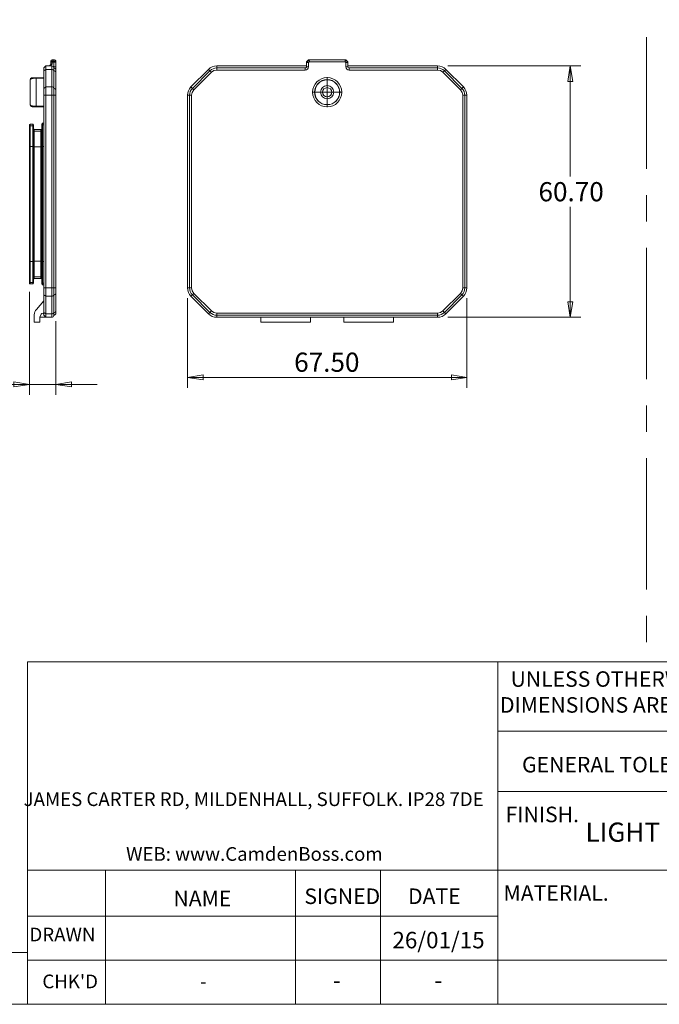
# Model space of a CAD drawing. Units: millimetres. Extents: x 5 to 292, y 5 to 205.
# Drawn here: x 138 to 200, y 5 to 100 of the extents above; entities that cross this region are included whole.
import ezdxf

# ---------------------------------------------------------------- set-up
doc = ezdxf.new("R2010")
doc.units = ezdxf.units.MM
doc.linetypes.add('CENTERX2', pattern=[20.32, 12.7, -2.54, 2.54, -2.54])
doc.styles.add('SLDTEXTSTYLE0', font='TXT', dxfattribs={"width": 0.75})
doc.styles.add('SLDTEXTSTYLE3', font='TXT', dxfattribs={"width": 0.7})
doc.dimstyles.new('SLDDIMSTYLE3', dxfattribs={"dimtxt": 1.852083, "dimasz": 1.5, "dimexe": 0, "dimexo": 0.0625, "dimgap": 0.463021, "dimtad": 0, "dimtih": 1, "dimtoh": 1, "dimlfac": 2.5, "dimrnd": 1e-09, "dimzin": 4, "dimdsep": 46, "dimtxsty": 'SLDTEXTSTYLE0', "dimblk1": 'CLOSED', "dimblk2": 'CLOSED', "dimsah": 1, "dimcen": 0.09, "dimadec": 0, "dimazin": 1, "dimtfac": 1, "dimtofl": 0, "dimtmove": 0, "dimatfit": 3, "dimldrblk": 'CLOSED', "dimfxl": 1, "dimfrac": 2, "dimtolj": 1, "dimtzin": 12, "dimarcsym": 0})
doc.dimstyles.new('SLDDIMSTYLE5', dxfattribs={"dimtxt": 1.852083, "dimasz": 1.5, "dimexe": 0, "dimexo": 0.0625, "dimgap": 0.463021, "dimtad": 0, "dimtih": 1, "dimtoh": 1, "dimlfac": 2.5, "dimrnd": 1e-09, "dimzin": 4, "dimdsep": 46, "dimtxsty": 'SLDTEXTSTYLE0', "dimblk1": 'CLOSED', "dimblk2": 'CLOSED', "dimsah": 1, "dimcen": 0.09, "dimadec": 0, "dimazin": 1, "dimtfac": 1, "dimtmove": 0, "dimatfit": 0, "dimldrblk": 'CLOSED', "dimfxl": 1, "dimfrac": 2, "dimtolj": 1, "dimtzin": 12, "dimarcsym": 0})

# ---------------------------------------------------------------- blocks, each defined once
blk = doc.blocks.new('SW_NOTE_0')
at = {"color": 0, "linetype": 'Continuous', "lineweight": 0, "char_height": 1.5, "attachment_point": 2, "style": 'SLDTEXTSTYLE0'}
for s, insert in [('UNLESS OTHERWISE SPECIFIED:', (14.18, 1.934)), ('DIMENSIONS ARE IN MILLIMETERS', (14.044, -0.566))]:
    blk.add_mtext(s, dxfattribs=dict(at, insert=insert))
blk = doc.blocks.new('SW_NOTE_2')
at = {"color": 0, "linetype": 'Continuous', "lineweight": 0, "char_height": 1.32292, "attachment_point": 2, "style": 'SLDTEXTSTYLE3'}
for s, insert in [('JAMES CARTER RD, MILDENHALL, SUFFOLK. IP28 7DE', (18.728, 1.705)), ('WEB: www.CamdenBoss.com', (18.797, -3.586))]:
    blk.add_mtext(s, dxfattribs=dict(at, insert=insert))
blk = doc.blocks.new('_CLOSED')
at = {"color": 0, "linetype": 'ByBlock', "lineweight": -2}
for p, q in [((-1, 0.166667), (0, 0)), ((-1, 0.166667), (-1, -0.166667)), ((0, 0), (-1, -0.166667)), ((0, 0), (-1, 0))]:
    blk.add_line(p, q, dxfattribs=at)
blk = doc.blocks.new('_D_28')
at = {"color": 7, "linetype": 'Continuous', "lineweight": 0}
for p, q in [((179.31, 95.636), (192.146, 95.636)), ((191.146, 95.636), (191.146, 84.967)), ((191.146, 71.356), (191.146, 82.024)), ((179.31, 71.356), (192.146, 71.356))]:
    blk.add_line(p, q, dxfattribs=at)
at = {"color": 7, "linetype": 'Continuous', "lineweight": 0, "xscale": 1.5, "yscale": 1.5}
for p, rotation in [((191.146, 95.636, 0.153), 90.00000000000061), ((191.146, 71.356, 0.153), 270.0000000000006)]:
    blk.add_blockref('_CLOSED', p, dxfattribs=dict(at, rotation=rotation))
at = {"color": 7, "linetype": 'Continuous', "lineweight": 0, "insert": (188.068, 84.412), "char_height": 1.8521, "attachment_point": 1, "style": 'SLDTEXTSTYLE0'}
blk.add_mtext('60.70', dxfattribs=at)
blk = doc.blocks.new('_D_29')
at = {"color": 7, "linetype": 'Continuous', "lineweight": 0}
for p, q in [((154.146, 73.192), (154.146, 64.556)), ((181.146, 73.192), (181.146, 64.556)), ((181.146, 65.556), (154.146, 65.556))]:
    blk.add_line(p, q, dxfattribs=at)
at = {"color": 7, "linetype": 'Continuous', "lineweight": 0, "xscale": 1.5, "yscale": 1.5, "rotation": 180.0000000000006}
blk.add_blockref('_CLOSED', (154.146, 65.556, 0.153), dxfattribs=at)
at = {"color": 7, "linetype": 'Continuous', "lineweight": 0, "xscale": 1.5, "yscale": 1.5}
blk.add_blockref('_CLOSED', (181.146, 65.556, 0.153), dxfattribs=at)
at = {"color": 7, "linetype": 'Continuous', "lineweight": 0, "insert": (164.456, 67.944), "char_height": 1.8521, "attachment_point": 1, "style": 'SLDTEXTSTYLE0'}
blk.add_mtext('67.50', dxfattribs=at)
blk = doc.blocks.new('SW_CENTERMARKSYMBOL_0')
at = {"color": 0, "linetype": 'Continuous', "lineweight": 0}
for p, q in [((0, 1), (0, 1.44)), ((0, 0), (0, 1)), ((-1, 0), (-1.44, 0)), ((0, 0), (-1, 0)), ((0, 0), (0, -1)), ((0, 0), (1, 0)), ((1, 0), (1.44, 0)), ((0, -1), (0, -1.44))]:
    blk.add_line(p, q, dxfattribs=at)
blk = doc.blocks.new('_D_30')
at = {"color": 7, "linetype": 'Continuous', "lineweight": 0}
for p, q in [((138.862, 73.812), (138.862, 63.881)), ((141.422, 70.972), (141.422, 63.881)), ((138.862, 64.881), (131.353, 64.881)), ((141.422, 64.881), (138.862, 64.881)), ((141.422, 64.881), (145.422, 64.881))]:
    blk.add_line(p, q, dxfattribs=at)
at = {"color": 7, "linetype": 'Continuous', "lineweight": 0, "xscale": 1.5, "yscale": 1.5}
blk.add_blockref('_CLOSED', (138.862, 64.881, 0.04), dxfattribs=at)
at = {"color": 7, "linetype": 'Continuous', "lineweight": 0, "xscale": 1.5, "yscale": 1.5, "rotation": 180.0000000000002}
blk.add_blockref('_CLOSED', (141.422, 64.881, 0.04), dxfattribs=at)
at = {"color": 7, "linetype": 'Continuous', "lineweight": 0, "insert": (131.353, 67.269), "char_height": 1.8521, "attachment_point": 1, "style": 'SLDTEXTSTYLE0'}
blk.add_mtext('6.40', dxfattribs=at)

msp = doc.modelspace()

# ---------------------------------------------------------------- linework, layer by layer
at = {"color": 7, "linetype": 'CENTERX2', "lineweight": 0}
msp.add_line((198.5, 200), (198.5, 38.27056877), dxfattribs=at)
at = {"color": 7, "linetype": 'Continuous', "lineweight": 15}
for p, q in [((140.94208043, 95.9859214), (140.94208043, 96.11562703)), ((141.06208043, 96.23562703), (141.06208043, 96.20047984)), ((141.06208043, 96.23562703), (141.22208043, 96.23562703)), ((141.06208043, 96.20047984), (141.06208043, 96.07077421)), ((141.22208043, 96.20047984), (141.06208043, 96.20047984)), ((141.06208043, 96.07077421), (141.06208043, 95.9859214)), ((141.06208043, 96.07077421), (141.22208043, 96.07077421)), ((141.22208043, 96.20047984), (141.22208043, 96.23562703)), ((141.22208043, 96.20047984), (141.22208043, 96.07077421)), ((141.22208043, 95.9859214), (141.22208043, 96.07077421)), ((165.81115386, 96.20047984), (165.68144823, 96.07077421)), ((169.39659541, 96.23562703), (165.89600667, 96.23562703)), ((169.61115386, 96.07077421), (169.48144823, 96.20047984)), ((140.46208043, 95.63562703), (140.26208043, 95.43562703)), ((140.26208043, 95.43562703), (140.26208043, 95.1603074)), ((140.26208043, 95.1603074), (140.46208043, 95.30172876)), ((140.26208043, 95.1603074), (140.26208043, 93.46410394)), ((140.46208043, 95.30172876), (140.46208043, 95.63562703)), ((141.02208043, 95.63562703), (140.46208043, 95.63562703)), ((140.46208043, 95.30172876), (140.46208043, 93.6055253)), ((140.46208043, 95.30172876), (141.02208043, 95.30172876)), ((140.94208043, 95.83562703), (140.94208043, 95.9859214)), ((141.06208043, 95.9859214), (140.94208043, 95.9859214)), ((141.06208043, 95.83562703), (140.94208043, 95.83562703)), ((141.02208043, 95.30172876), (141.02208043, 95.63562703)), ((141.02208043, 95.30172876), (141.02208043, 93.6055253)), ((141.06208043, 95.9859214), (141.06208043, 95.83562703)), ((141.22208043, 95.9859214), (141.06208043, 95.9859214)), ((141.18208043, 95.55562703), (141.22208043, 95.55562703)), ((141.22208043, 95.9859214), (141.22208043, 95.55562703)), ((141.22208043, 95.55562703), (141.22208043, 95.43562703)), ((141.42208043, 95.55562703), (141.22208043, 95.55562703)), ((141.22208043, 95.1603074), (141.22208043, 95.43562703)), ((141.22208043, 95.1603074), (141.22208043, 93.46410394)), ((141.42208043, 96.03562703), (141.42208043, 95.95278431)), ((141.42208043, 95.95278431), (141.42208043, 95.55562703)), ((141.42208043, 95.55562703), (141.42208043, 95.23562703)), ((141.42208043, 95.01888605), (141.42208043, 95.23562703)), ((156.17640277, 95.30172876), (154.48019931, 93.6055253)), ((156.31782413, 95.1603074), (154.62162067, 93.46410394)), ((156.17640277, 95.30172876), (156.31782413, 95.1603074)), ((156.31782413, 95.1603074), (156.45924549, 95.01888605)), ((156.9825045, 95.43562703), (156.9825045, 95.63562703)), ((165.64630104, 95.63562703), (156.9825045, 95.63562703)), ((165.52630104, 95.43562703), (156.9825045, 95.43562703)), ((156.9825045, 95.23562703), (156.9825045, 95.43562703)), ((165.52630104, 95.23562703), (156.9825045, 95.23562703)), ((165.52630104, 95.23562703), (165.52630104, 95.43562703)), ((165.64630104, 95.9859214), (165.64630104, 95.55562703)), ((165.84630104, 95.55562703), (165.64630104, 95.55562703)), ((165.92914375, 96.03562703), (165.84630104, 95.95278431)), ((165.84630104, 95.95278431), (165.84630104, 95.55562703)), ((169.36345833, 96.03562703), (165.92914375, 96.03562703)), ((169.44630104, 95.95278431), (169.36345833, 96.03562703)), ((169.44630104, 95.55562703), (169.44630104, 95.95278431)), ((169.44630104, 95.55562703), (169.64630104, 95.55562703)), ((169.64630104, 95.55562703), (169.64630104, 95.9859214)), ((178.31009758, 95.63562703), (169.64630104, 95.63562703)), ((178.31009758, 95.43562703), (169.76630104, 95.43562703)), ((169.76630104, 95.43562703), (169.76630104, 95.23562703)), ((178.31009758, 95.23562703), (169.76630104, 95.23562703)), ((178.31009758, 95.63562703), (178.31009758, 95.43562703)), ((178.31009758, 95.43562703), (178.31009758, 95.23562703)), ((178.8333566, 95.01888605), (178.97477796, 95.1603074)), ((178.97477796, 95.1603074), (179.11619931, 95.30172876)), ((180.67098142, 93.46410394), (178.97477796, 95.1603074)), ((180.81240277, 93.6055253), (179.11619931, 95.30172876)), ((138.94208043, 94.28296798), (138.94208043, 91.90828607)), ((139.07115631, 94.48189649), (139.14215624, 94.49562703)), ((139.53509946, 94.49562703), (139.14216043, 94.49562703)), ((139.39170004, 94.49562703), (139.3228653, 94.49557436)), ((139.53160898, 94.44680605), (139.53160898, 91.744448)), ((140.26208043, 94.44560133), (139.53160898, 94.44680605)), ((140.26208043, 94.49562703), (139.53509946, 94.49562703)), ((141.42208043, 95.01888605), (141.42208043, 93.32268258)), ((156.45924549, 95.01888605), (154.76304202, 93.32268258)), ((180.52956006, 93.32268258), (178.8333566, 95.01888605)), ((140.46208043, 93.6055253), (140.26208043, 93.46410394)), ((140.26208043, 93.46410394), (140.26208043, 92.79942357)), ((140.46208043, 92.79942357), (140.46208043, 93.6055253)), ((141.02208043, 93.6055253), (140.46208043, 93.6055253)), ((141.02208043, 92.79942357), (141.02208043, 93.6055253)), ((141.22208043, 92.79942357), (141.22208043, 93.46410394)), ((141.42208043, 92.79942357), (141.42208043, 93.32268258)), ((154.62162067, 93.46410394), (154.48019931, 93.6055253)), ((154.76304202, 93.32268258), (154.62162067, 93.46410394)), ((180.67098142, 93.46410394), (180.52956006, 93.32268258)), ((180.81240277, 93.6055253), (180.67098142, 93.46410394)), ((140.26208043, 92.79942357), (140.46208043, 92.79942357)), ((140.26208043, 92.79942357), (140.26208043, 74.19183049)), ((140.46208043, 92.79942357), (141.02208043, 92.79942357)), ((140.46208043, 92.79942357), (140.46208043, 74.19183049)), ((141.02208043, 92.79942357), (141.02208043, 74.19183049)), ((141.02208043, 92.79942357), (141.22208043, 92.79942357)), ((141.22208043, 92.79942357), (141.22208043, 74.19183049)), ((141.22208043, 92.79942357), (141.42208043, 92.79942357)), ((141.42208043, 92.79942357), (141.42208043, 74.19183049)), ((154.14630104, 92.79942357), (154.14630104, 74.19183049)), ((154.14630104, 92.79942357), (154.34630104, 92.79942357)), ((154.34630104, 92.79942357), (154.34630104, 74.19183049)), ((154.34630104, 92.79942357), (154.54630104, 92.79942357)), ((154.54630104, 92.79942357), (154.54630104, 74.19183049)), ((180.74630104, 74.19183049), (180.74630104, 92.79942357)), ((180.74630104, 92.79942357), (180.94630104, 92.79942357)), ((180.94630104, 74.19183049), (180.94630104, 92.79942357)), ((180.94630104, 92.79942357), (181.14630104, 92.79942357)), ((181.14630104, 74.19183049), (181.14630104, 92.79942357)), ((139.06766937, 91.7101034), (139.0676958, 91.71009824)), ((139.14215446, 91.69562703), (139.07138723, 91.70930968)), ((139.14217427, 91.69562703), (139.53509946, 91.69562703)), ((139.32306437, 91.69568119), (139.39186532, 91.69562703)), ((139.53160898, 91.744448), (140.26208043, 91.74565273)), ((139.53509946, 91.69562703), (140.26208043, 91.69562703)), ((138.86208043, 89.77904469), (138.86208043, 89.91825919)), ((138.86208043, 89.77904469), (138.86208043, 87.83692861)), ((139.18208043, 90.01562703), (138.94208043, 90.01562703)), ((138.94208043, 89.85900999), (138.94208043, 87.84073249)), ((139.18208043, 89.85900999), (138.94208043, 89.85900999)), ((139.18208043, 89.85900999), (139.18208043, 87.84073249)), ((139.26208043, 89.77904469), (139.26208043, 89.91825919)), ((139.26208043, 89.77904469), (139.26208043, 87.83692861)), ((139.98208043, 89.49562703), (139.34208043, 89.49562703)), ((140.06208043, 89.85900999), (140.06208043, 89.99825534)), ((140.06208043, 89.85900999), (140.06208043, 87.84073249)), ((140.26208043, 90.09562703), (140.14208043, 90.09562703)), ((140.14208043, 89.93897528), (140.14208043, 87.84453637)), ((140.14208043, 89.93897528), (140.26208043, 89.93897528)), ((139.34208043, 89.33923557), (139.34208043, 87.81600727)), ((139.34208043, 89.33923557), (139.98208043, 89.33923557)), ((139.98208043, 87.81600727), (139.98208043, 89.33923557)), ((140.26208043, 88.85256011), (140.26208043, 88.71375667)), ((138.86208043, 87.83692861), (138.86208043, 76.75432544)), ((138.94208043, 87.84073249), (138.94208043, 76.75052156)), ((139.18208043, 87.84073249), (138.94208043, 87.84073249)), ((139.18208043, 87.84073249), (139.18208043, 76.75052156)), ((139.26208043, 87.83692861), (139.26208043, 76.75432544)), ((139.34208043, 87.81600727), (139.34208043, 76.77524678)), ((139.34208043, 87.81600727), (139.98208043, 87.81600727)), ((139.98208043, 76.77524678), (139.98208043, 87.81600727)), ((140.06208043, 87.84073249), (140.06208043, 76.75052156)), ((140.14208043, 87.84453637), (140.14208043, 76.74671768)), ((140.14208043, 87.84453637), (140.26208043, 87.84453637)), ((138.86208043, 76.75432544), (138.86208043, 74.81220936)), ((139.18208043, 76.75052156), (138.94208043, 76.75052156)), ((138.94208043, 76.75052156), (138.94208043, 74.73224407)), ((139.18208043, 76.75052156), (139.18208043, 74.73224407)), ((139.26208043, 76.75432544), (139.26208043, 74.81220936)), ((139.34208043, 76.77524678), (139.98208043, 76.77524678)), ((139.34208043, 76.77524678), (139.34208043, 75.25201848)), ((139.98208043, 75.25201848), (139.98208043, 76.77524678)), ((140.06208043, 76.75052156), (140.06208043, 74.73224407)), ((140.14208043, 76.74671768), (140.26208043, 76.74671768)), ((140.14208043, 76.74671768), (140.14208043, 74.65227877)), ((139.34208043, 75.25201848), (139.98208043, 75.25201848)), ((140.26208043, 75.87749738), (140.26208043, 75.73869394)), ((138.86208043, 74.81220936), (138.86208043, 74.67299486)), ((139.18208043, 74.73224407), (138.94208043, 74.73224407)), ((138.94208043, 74.57562703), (139.18208043, 74.57562703)), ((139.26208043, 74.81220936), (139.26208043, 74.67299486)), ((139.34208043, 75.09562703), (139.98208043, 75.09562703)), ((140.06208043, 74.73224407), (140.06208043, 74.59299871)), ((140.26208043, 74.65227877), (140.14208043, 74.65227877)), ((140.14208043, 74.49562703), (140.26208043, 74.49562703)), ((140.46208043, 74.19183049), (140.26208043, 74.19183049)), ((140.26208043, 74.19183049), (140.26208043, 73.52715011)), ((141.02208043, 74.19183049), (140.46208043, 74.19183049)), ((140.46208043, 73.38572876), (140.46208043, 74.19183049)), ((141.02208043, 73.38572876), (141.02208043, 74.19183049)), ((141.22208043, 74.19183049), (141.02208043, 74.19183049)), ((141.22208043, 73.52715011), (141.22208043, 74.19183049)), ((141.42208043, 74.19183049), (141.22208043, 74.19183049)), ((141.42208043, 73.66857147), (141.42208043, 74.19183049)), ((154.34630104, 74.19183049), (154.14630104, 74.19183049)), ((154.54630104, 74.19183049), (154.34630104, 74.19183049)), ((180.94630104, 74.19183049), (180.74630104, 74.19183049)), ((181.14630104, 74.19183049), (180.94630104, 74.19183049)), ((140.26208043, 73.52715011), (140.46208043, 73.38572876)), ((140.26208043, 73.52715011), (140.26208043, 71.83094665)), ((140.46208043, 73.38572876), (141.02208043, 73.38572876)), ((140.46208043, 73.38572876), (140.46208043, 71.6895253)), ((141.02208043, 73.38572876), (141.02208043, 71.6895253)), ((141.22208043, 73.52715011), (141.22208043, 71.83094665)), ((141.42208043, 73.66857147), (141.42208043, 71.97236801)), ((154.48019931, 73.38572876), (154.62162067, 73.52715011)), ((154.48019931, 73.38572876), (156.17640277, 71.6895253)), ((154.62162067, 73.52715011), (154.76304202, 73.66857147)), ((154.62162067, 73.52715011), (156.31782413, 71.83094665)), ((154.76304202, 73.66857147), (156.45924549, 71.97236801)), ((178.8333566, 71.97236801), (180.52956006, 73.66857147)), ((178.97477796, 71.83094665), (180.67098142, 73.52715011)), ((179.11619931, 71.6895253), (180.81240277, 73.38572876)), ((180.52956006, 73.66857147), (180.67098142, 73.52715011)), ((180.67098142, 73.52715011), (180.81240277, 73.38572876)), ((140.26208043, 72.95562703), (139.53790544, 72.1212515)), ((139.34208043, 70.89562703), (139.34208043, 71.59687321)), ((140.00680179, 71.64506975), (139.86208043, 71.35562703)), ((139.86208043, 71.35562703), (139.86208043, 70.89562703)), ((140.46208043, 71.35562703), (139.86208043, 71.35562703)), ((140.46208043, 71.6895253), (140.26208043, 71.83094665)), ((140.26208043, 71.83094665), (140.26208043, 71.55562703)), ((140.26208043, 71.55562703), (140.46208043, 71.35562703)), ((141.02208043, 71.6895253), (140.46208043, 71.6895253)), ((140.46208043, 71.35562703), (140.46208043, 71.6895253)), ((140.46208043, 71.35562703), (141.02208043, 71.35562703)), ((141.02208043, 71.35562703), (141.02208043, 71.6895253)), ((141.22208043, 71.55562703), (141.22208043, 71.83094665)), ((141.42208043, 71.75562703), (141.42208043, 71.97236801)), ((156.31782413, 71.83094665), (156.17640277, 71.6895253)), ((156.45924549, 71.97236801), (156.31782413, 71.83094665)), ((156.9825045, 71.75562703), (178.31009758, 71.75562703)), ((156.9825045, 71.55562703), (156.9825045, 71.75562703)), ((156.9825045, 71.55562703), (178.31009758, 71.55562703)), ((156.9825045, 71.35562703), (156.9825045, 71.55562703)), ((156.9825045, 71.35562703), (178.31009758, 71.35562703)), ((161.24630104, 71.35562703), (161.24630104, 70.89562703)), ((166.04630104, 70.89562703), (166.04630104, 71.35562703)), ((169.24630104, 71.35562703), (169.24630104, 70.89562703)), ((174.04630104, 70.89562703), (174.04630104, 71.35562703)), ((178.31009758, 71.75562703), (178.31009758, 71.55562703)), ((178.31009758, 71.55562703), (178.31009758, 71.35562703)), ((178.97477796, 71.83094665), (178.8333566, 71.97236801)), ((179.11619931, 71.6895253), (178.97477796, 71.83094665)), ((139.34208043, 70.89562703), (139.86208043, 70.89562703)), ((166.04630104, 70.89562703), (161.24630104, 70.89562703)), ((174.04630104, 70.89562703), (169.24630104, 70.89562703))]:
    msp.add_line(p, q, dxfattribs=at)
at = {"color": 8, "linetype": 'Continuous', "lineweight": 15}
for p, q in [((138.94208043, 90.01562703), (138.94208043, 89.85900999)), ((139.18208043, 90.01562703), (139.18208043, 89.85900999)), ((139.34208043, 89.49562703), (139.34208043, 89.33923557)), ((139.98208043, 89.33923557), (139.98208043, 89.49562703)), ((140.14208043, 90.09562703), (140.14208043, 89.93897528)), ((139.34208043, 75.25201848), (139.34208043, 75.09562703)), ((139.98208043, 75.09562703), (139.98208043, 75.25201848)), ((138.94208043, 74.73224407), (138.94208043, 74.57562703)), ((139.18208043, 74.73224407), (139.18208043, 74.57562703)), ((140.14208043, 74.65227877), (140.14208043, 74.49562703))]:
    msp.add_line(p, q, dxfattribs=at)
at = {"color": 7, "linetype": 'Continuous', "lineweight": 0}
for p, q in [((292, 38.08527569), (138.67271923, 38.08527569)), ((138.67271923, 38.08527569), (138.67271923, 5)), ((184.12799533, 5), (184.12799533, 38.08527569)), ((184.12799533, 31.37320919), (216.37551196, 31.37320919)), ((216.37551196, 25.54740133), (184.12799533, 25.54740133)), ((159.4, 17.9475074), (138.67271923, 17.9475074)), ((146.22001035, 17.9475074), (146.22001035, 5)), ((159.4, 17.9475074), (292, 17.9475074)), ((164.57365014, 17.9475074), (164.57365014, 5)), ((172.80705864, 17.9475074), (172.80705864, 5)), ((172.80705864, 13.5), (138.67271923, 13.5)), ((172.80705864, 13.5), (184.12799533, 13.5)), ((104.8, 10), (138.67271923, 10)), ((138.67271923, 9.25), (292, 9.25)), ((5, 5), (292, 5))]:
    msp.add_line(p, q, dxfattribs=at)
at = {"color": 7, "linetype": 'Continuous', "lineweight": 15, "flags": 128}
for points in [[(141.22208043, 96.07077421), (141.2966219, 96.06230038), (141.3318471, 96.05143185), (141.36350178, 96.03621577), (141.40169542, 96.00477482), (141.41618562, 95.981278), (141.42208043, 95.95278431)], [(165.68144823, 96.07077421), (165.69335352, 96.06230038), (165.70851137, 96.05143185), (165.7297325, 96.03621577), (165.77388532, 96.00477482), (165.80663058, 95.981278), (165.84630104, 95.95278431)], [(165.92914375, 96.03562703), (165.90065457, 96.07529114), (165.87715871, 96.10803482), (165.8457123, 96.15219557), (165.83049819, 96.17341473), (165.81962947, 96.18857277), (165.81115386, 96.20047984)], [(165.89600667, 96.23562703), (165.89843308, 96.22121681), (165.90146609, 96.20281338), (165.9057123, 96.17704838), (165.91470094, 96.12359552), (165.92124058, 96.08382636), (165.92914375, 96.03562703)], [(169.36345833, 96.03562703), (169.3713602, 96.08381868), (169.37789939, 96.12358604), (169.38688979, 96.17704838), (169.391136, 96.20281059), (169.39416901, 96.22121429), (169.39659541, 96.23562703)], [(169.48144823, 96.20047984), (169.4729744, 96.18857455), (169.46210587, 96.1734167), (169.44688979, 96.15219557), (169.41544884, 96.10804275), (169.39195202, 96.07529749), (169.36345833, 96.03562703)], [(169.44630104, 95.95278431), (169.48596515, 95.9812735), (169.51870883, 96.00476936), (169.56286958, 96.03621577), (169.58408874, 96.05142988), (169.59924678, 96.0622986), (169.61115386, 96.07077421)], [(141.06208043, 95.83562703), (141.0440208, 95.72964584), (140.99188035, 95.63562703)], [(156.45924549, 95.01888605), (156.69931876, 95.17929788), (156.9825045, 95.23562703)], [(165.84630104, 95.95278431), (165.79810939, 95.96068618), (165.75834202, 95.96722538), (165.70487969, 95.97621577), (165.67911747, 95.98046198), (165.66071378, 95.98349499), (165.64630104, 95.9859214)], [(169.64630104, 95.9859214), (169.63189083, 95.98349499), (169.6134874, 95.98046198), (169.5877224, 95.97621577), (169.53426953, 95.96722713), (169.49450038, 95.96068749), (169.44630104, 95.95278431)], [(178.31009758, 95.23562703), (178.59328332, 95.17929788), (178.8333566, 95.01888605)], [(139.53160898, 94.44680605), (139.42178521, 94.44463042), (139.31637468, 94.43854671), (139.22977236, 94.429823), (139.15410044, 94.41857156), (139.05234394, 94.3933319), (138.99019028, 94.36556182), (138.94687234, 94.31999163), (138.94238333, 94.3020309), (138.94684749, 94.32004772), (138.99013789, 94.36567743), (139.05244902, 94.39334968), (139.15431673, 94.41847666), (139.22999336, 94.42972956), (139.31669224, 94.43848149), (139.42182792, 94.44459522), (139.53160898, 94.44680605)], [(139.53509946, 94.49562703), (139.53323811, 94.48289914), (139.53160898, 94.44680605)], [(154.54630104, 92.79942357), (154.60263019, 93.08260931), (154.76304202, 93.32268258)], [(180.52956006, 93.32268258), (180.6899719, 93.08260931), (180.74630104, 92.79942357)], [(139.53160898, 91.744448), (139.42178398, 91.74662366), (139.31637256, 91.7527074), (139.22976966, 91.76143099), (139.15409748, 91.77268202), (139.05234095, 91.79792088), (138.99018791, 91.82569049), (138.9468719, 91.87126046), (138.94238339, 91.88922156), (138.94370967, 91.88114332), (138.95398495, 91.85806372), (138.99014012, 91.8255776), (139.05245373, 91.79790508), (139.0979342, 91.78475315), (139.15431449, 91.77278042), (139.22999856, 91.76152653), (139.31668984, 91.75277481), (139.42182729, 91.74665974), (139.53160898, 91.744448)], [(139.53509946, 91.69562703), (139.53323686, 91.70822947), (139.53160898, 91.744448)], [(154.76304202, 73.66857147), (154.60263019, 73.90864475), (154.54630104, 74.19183049)], [(180.74630104, 74.19183049), (180.6899719, 73.90864475), (180.52956006, 73.66857147)], [(156.9825045, 71.75562703), (156.69931876, 71.81195617), (156.45924549, 71.97236801)], [(178.8333566, 71.97236801), (178.59328332, 71.81195617), (178.31009758, 71.75562703)]]:
    msp.add_lwpolyline(points, dxfattribs=at)
at = {"color": 7, "linetype": 'Continuous', "lineweight": 15}
for centre, radius in [((167.64756401, 93.09554795), 1.41112319), ((167.64630104, 93.09562703), 1.21123217), ((167.64630104, 93.09562703), 1.2), ((167.64630104, 93.09562703), 0.64), ((167.64630104, 93.09562703), 0.44)]:
    msp.add_circle(centre, radius, dxfattribs=at)
for centre, radius, start, end in [((141.06208043, 96.11562703), 0.12, 90, 180), ((141.04708043, 96.09441382), 0.10712143, 81.9505330245, 168.578246341), ((141.04708043, 95.9647082), 0.10712143, 81.9505330245, 168.578246341), ((141.22208043, 96.03562703), 0.2, 360, 90), ((141.23899322, 96.01725175), 0.184007, 5.7312149433, 95.2737193071), ((165.76630104, 95.9859214), 0.12, 135.0000000001, 180), ((165.89600667, 96.11562703), 0.12, 90, 135), ((169.39659541, 96.11562703), 0.12, 45, 90), ((169.52630104, 95.9859214), 0.12, 360, 45), ((140.74208043, 95.83562703), 0.2, 270, 0), ((141.02208043, 95.43562703), 0.2, 0, 90), ((141.04708043, 95.12495206), 0.17853571, 11.421753659, 98.0494669755), ((141.27337258, 95.67537497), 0.31475382, 61.8060534334, 99.378722573), ((141.22208043, 95.23562703), 0.2, 0, 90), ((141.24708043, 94.98353071), 0.17853571, 11.421753659, 98.0494669755), ((156.9825045, 94.49562703), 1.14, 90, 135), ((156.9825045, 94.49562703), 0.94, 90, 135), ((165.52630104, 95.55562703), 0.32, 270, 360), ((165.52630104, 95.55562703), 0.12, 270, 0.0000000001), ((169.76630104, 95.55562703), 0.32, 180, 270), ((169.76630104, 95.55562703), 0.12, 180, 270), ((178.31009758, 94.49562703), 1.14, 45, 90), ((178.31009758, 94.49562703), 0.94, 45, 90), ((139.14213209, 94.29548771), 0.200043, 112.0147260039, 178.1227093883), ((139.27295612, 93.11316405), 1.38331095, 87.9323474798, 98.5340413927), ((141.04708043, 93.4287486), 0.17853571, 11.421753659, 98.0494669755), ((141.24708043, 93.28732724), 0.17853571, 11.421753659, 98.0494669755), ((155.28630104, 92.79942357), 1.14, 135, 180), ((155.28630104, 92.79942357), 0.94, 135, 180), ((180.00630104, 92.79942357), 0.94, 360, 45), ((180.00630104, 92.79942357), 1.14, 0, 45), ((139.14212781, 91.89577142), 0.2000414, 181.8792277921, 247.9858139111), ((139.27302397, 93.0535596), 1.35880014, 261.2632016338, 272.1105030666), ((138.94208043, 89.93562703), 0.08, 90, 180), ((138.94206308, 89.77902734), 0.07998265, 89.9875720254, 179.9875666315), ((139.18208043, 89.93562703), 0.08, 0, 90), ((139.18209778, 89.77902734), 0.07998265, 0.0124333685, 90.0124279747), ((139.34208043, 89.57562703), 0.08, 180, 270), ((139.34206308, 89.41921822), 0.07998265, 180.0124333685, 270.0124279747), ((139.98208043, 89.57562703), 0.08, 270, 0), ((139.98209778, 89.41921822), 0.07998265, 269.9875720254, 359.9875666315), ((140.14208043, 90.01562703), 0.08, 90, 180), ((140.14206308, 89.85899263), 0.07998265, 89.9875720254, 179.9875666315), ((138.92212564, 87.41725638), 0.423946, 87.3021388566, 98.1424166378), ((139.20203521, 87.41725638), 0.423946, 81.8575833621, 92.6978611435), ((139.32212564, 88.23948338), 0.423946, 261.8575833622, 272.6978611434), ((140.00203521, 88.23948338), 0.423946, 267.3021388566, 278.1424166378), ((140.12212564, 87.42106026), 0.423946, 87.3021388552, 98.1424166399), ((138.92212564, 77.17399767), 0.423946, 261.8575833622, 272.6978611434), ((139.20203521, 77.17399767), 0.423946, 267.3021388566, 278.1424166378), ((139.32212564, 76.35177067), 0.423946, 87.3021388565, 98.1424166379), ((140.00203521, 76.35177067), 0.423946, 81.8575833621, 92.6978611435), ((140.12212564, 77.17019379), 0.423946, 261.8575833622, 272.6978611434), ((139.34206308, 75.17203583), 0.07998265, 89.9875720253, 179.9875666315), ((139.98209778, 75.17203583), 0.07998265, 0.0124333685, 90.0124279746), ((138.94206308, 74.81222672), 0.07998265, 180.0124333685, 270.0124279746), ((138.94208043, 74.65562703), 0.08, 180, 270), ((139.18209778, 74.81222672), 0.07998265, 269.9875720253, 359.9875666315), ((139.18208043, 74.65562703), 0.08, 270, 0), ((139.34208043, 75.01562703), 0.08, 90, 180), ((139.98208043, 75.01562703), 0.08, 0, 90), ((140.14206308, 74.73226142), 0.07998265, 180.0124333605, 270.0124279747), ((140.14208043, 74.57562703), 0.08, 180, 270), ((155.28630104, 74.19183049), 1.14, 180, 225), ((155.28630104, 74.19183049), 0.94, 180, 225), ((180.00630104, 74.19183049), 0.94, 315, 0), ((180.00630104, 74.19183049), 1.14, 315, 0), ((141.04708043, 73.56250545), 0.17853571, 261.9505330245, 348.578246341), ((141.24708043, 73.70392681), 0.17853571, 261.9505330245, 348.578246341), ((140.14208043, 71.59687321), 0.8, 139.0444855742, 180), ((140.18568722, 71.55562703), 0.2, 90, 153.4349488229), ((140.06208043, 71.59839675), 0.2, 0, 51.827292373), ((141.04708043, 71.86630199), 0.17853571, 261.9505330245, 348.578246341), ((141.02208043, 71.55562703), 0.2, 270, 360), ((141.24708043, 72.00772335), 0.17853571, 261.9505330245, 348.578246341), ((141.22208043, 71.75562703), 0.2, 270, 0), ((156.9825045, 72.49562703), 1.14, 225, 270), ((156.9825045, 72.49562703), 0.94, 225, 270), ((178.31009758, 72.49562703), 0.94, 270, 315), ((178.31009758, 72.49562703), 1.14, 270, 315)]:
    msp.add_arc(centre, radius, start, end, dxfattribs=at)

# ---------------------------------------------------------------- block references
at = {"color": 7, "linetype": 'Continuous', "lineweight": 0}
for name, p in [('SW_CENTERMARKSYMBOL_0', (167.64630104, 93.09562703)), ('SW_NOTE_0', (186.55264633, 35.23220028)), ('SW_NOTE_2', (141.81084852, 23.76729804))]:
    msp.add_blockref(name, p, dxfattribs=at)

# ---------------------------------------------------------------- texts
at = {"color": 7, "linetype": 'Continuous', "lineweight": 0, "style": 'SLDTEXTSTYLE0'}
for s, insert, char_height, attachment_point in [('GENERAL TOLERANCES +/- 0.2', (200.79734039, 28.89958159), 1.5, 2), ('FINISH.', (184.89601791, 24.08913139), 1.5, 1), ('LIGHT SPARK', (200.43970373, 22.55446582), 1.8520833333, 2), ('SIGNED', (165.44225612, 16.18662368), 1.5, 1), ('DATE', (175.46104077, 16.18662368), 1.5, 1), ('MATERIAL.', (184.69470902, 16.50238729), 1.5, 1), ('NAME', (152.78818197, 15.97791628), 1.5, 1), ('DRAWN', (138.87217677, 12.39994084), 1.322916667, 1), ('26/01/15', (178.40891037, 11.99482504), 1.5875, 2), ("CHK'D", (140.11850968, 7.87269981), 1.322916667, 1), ('-', (155.66946071, 7.87269984), 1.32291667, 2), ('-', (168.58696601, 8.12590057), 1.5875, 2), ('-', (178.38465679, 8.12590057), 1.5875, 2)]:
    msp.add_mtext(s, dxfattribs=dict(at, insert=insert, char_height=char_height, attachment_point=attachment_point))

# ---------------------------------------------------------------- dimensions: what is measured, and where the dimension line sits
at = {"color": 7, "linetype": 'Continuous', "lineweight": 0}
for base, p1, p2, angle, picture, middle in [((191.14634227, 71.35562703), (178.31009758, 95.63562703), (178.31009758, 71.35562703), 90, '_D_28', (191.14634227, 83.49562703)), ((154.14630104, 67.02780363), (181.14630104, 74.19183049), (154.14630104, 74.19183049), 0, '_D_29', (167.53378328, 67.02780363))]:
    dim = msp.add_linear_dim(base=base, p1=p1, p2=p2, angle=angle, dimstyle='SLDDIMSTYLE3', dxfattribs=at)
    dim.commit()
    dim.dimension.update_dxf_attribs({"geometry": picture, "text_midpoint": middle, "dimtype": 160})
dim = msp.add_linear_dim(base=(138.86208043, 66.35269708), p1=(141.42208043, 71.97236801), p2=(138.86208043, 74.81220936), dimstyle='SLDDIMSTYLE5', dxfattribs=at)
dim.commit()
dim.dimension.update_dxf_attribs({"geometry": '_D_30', "text_midpoint": (133.74720446, 66.35269708), "dimtype": 160})

doc.saveas('drawing.dxf')
